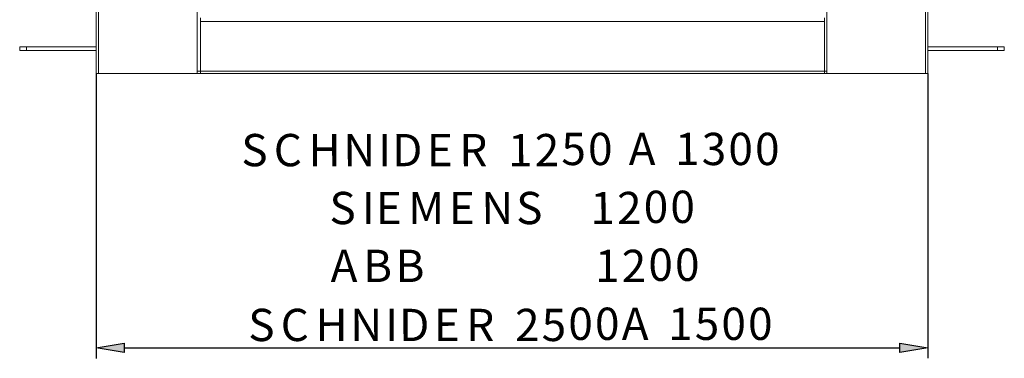
# Model space of a CAD drawing. Units: inches. Extents: x 2 to 295, y 2 to 208.
# Drawn here: x 98 to 134, y 120 to 133 of the extents above; entities that cross this region are included whole.
import ezdxf

# ---------------------------------------------------------------- set-up
doc = ezdxf.new("R2010")
doc.units = ezdxf.units.IN
doc.header["$MEASUREMENT"] = 0
doc.layers.add('OLCU', color=7, linetype='Continuous')

msp = doc.modelspace()

# ---------------------------------------------------------------- hatches: boundary and pattern name
at = {"layer": 'OLCU', "true_color": 0xff0000}
h = msp.add_hatch(color=1, dxfattribs=at)
h.dxf.hatch_style = 2
h.paths.add_polyline_path([(101.699, 120.697), (101.699, 120.358), (100.683, 120.528)])
h = msp.add_hatch(color=1, dxfattribs=at)
h.dxf.hatch_style = 2
h.paths.add_polyline_path([(130.02, 120.358), (130.02, 120.697), (131.036, 120.528)])

# ---------------------------------------------------------------- linework, layer by layer
at = {"layer": 'OLCU', "color": 7, "lineweight": 18, "true_color": 0xffffff}
for points in [[(100.683, 186.229), (100.683, 130.561)], [(100.767, 186.229), (100.767, 130.561)], [(130.951, 186.229), (130.951, 130.561)], [(131.036, 186.229), (131.036, 130.561)], [(104.366, 186.144), (104.366, 130.645)], [(127.353, 186.144), (127.353, 130.645)], [(104.493, 132.593), (104.493, 132.465)], [(127.268, 132.466), (104.493, 132.465)], [(104.493, 132.465), (104.493, 130.645)], [(127.268, 132.466), (127.268, 132.593)], [(127.268, 132.466), (127.268, 130.645)], [(97.889, 131.407), (97.889, 131.534)], [(97.889, 131.534), (98.143, 131.534)], [(98.143, 131.407), (97.889, 131.407)], [(98.143, 131.534), (98.143, 131.407)], [(100.683, 131.534), (98.143, 131.534)], [(100.683, 131.407), (98.143, 131.407)], [(131.036, 131.534), (133.576, 131.534)], [(131.036, 131.407), (133.576, 131.407)], [(133.576, 131.534), (133.576, 131.407)], [(133.83, 131.534), (133.576, 131.534)], [(133.576, 131.407), (133.83, 131.407)], [(133.83, 131.407), (133.83, 131.534)], [(100.683, 130.561), (100.767, 130.561)], [(100.767, 130.561), (104.366, 130.561)], [(104.366, 130.645), (104.366, 130.772)], [(104.493, 130.645), (104.366, 130.645)], [(104.366, 130.645), (104.366, 130.561)], [(104.366, 130.561), (104.493, 130.561)], [(104.493, 130.645), (104.493, 130.561)], [(127.268, 130.645), (104.493, 130.645)], [(127.268, 130.561), (104.493, 130.561)], [(127.268, 130.561), (127.268, 130.645)], [(127.268, 130.645), (127.353, 130.645)], [(127.268, 130.561), (127.353, 130.561)], [(127.353, 130.645), (127.353, 130.772)], [(127.353, 130.645), (127.353, 130.561)], [(130.951, 130.561), (127.353, 130.561)], [(131.036, 130.561), (130.951, 130.561)]]:
    msp.add_lwpolyline(points, dxfattribs=at)
at = {"layer": 'OLCU', "color": 1, "lineweight": 25, "true_color": 0xff0000}
for points in [[(100.683, 130.561), (100.683, 120.146)], [(131.036, 130.561), (131.036, 120.147)], [(101.699, 120.697), (101.699, 120.358), (100.683, 120.528), (101.699, 120.697)], [(101.699, 120.528), (130.02, 120.528)], [(130.02, 120.358), (130.02, 120.697), (131.036, 120.528), (130.02, 120.358)]]:
    msp.add_lwpolyline(points, dxfattribs=at)
at = {"layer": 'OLCU', "lineweight": 0}
for points in [[(101.699, 120.697), (101.699, 120.358), (100.683, 120.528)], [(130.02, 120.358), (130.02, 120.697), (131.036, 120.528)]]:
    msp.add_lwpolyline(points, dxfattribs=at)

# ---------------------------------------------------------------- texts
at = {"layer": 'OLCU', "color": 1, "true_color": 0xff0000, "char_height": 1.18014, "attachment_point": 7, "rotation": 0.0979}
for s, insert in [('\\fHelvetica|b0|i0|c0|p34;\\W0.99944;S', (105.98, 127.169)), ('\\fHelvetica|b0|i0|c0|p34;\\W0.99944;C', (107.165, 127.169)), ('\\fHelvetica|b0|i0|c0|p34;\\W0.99944;H', (108.435, 127.169)), ('\\fHelvetica|b0|i0|c0|p34;\\W0.99944;N', (109.705, 127.169)), ('\\fHelvetica|b0|i0|c0|p34;\\W0.99944;I', (110.975, 127.169)), ('\\fHelvetica|b0|i0|c0|p34;\\W0.99944;D', (111.483, 127.169)), ('\\fHelvetica|b0|i0|c0|p34;\\W0.99944;E', (112.753, 127.169)), ('\\fHelvetica|b0|i0|c0|p34;\\W0.99944;R', (113.939, 127.169)), ('\\fHelvetica|b0|i0|c0|p34;\\W0.99944;1', (115.716, 127.169)), ('\\fHelvetica|b0|i0|c0|p34;\\W0.99944;2', (116.69, 127.169)), ('\\fHelvetica|b0|i0|c0|p34;\\W0.99944;5', (117.664, 127.211)), ('\\fHelvetica|b0|i0|c0|p34;\\W0.99944;0', (118.637, 127.211)), ('\\fHelvetica|b0|i0|c0|p34;\\W0.99944;A', (120.119, 127.211)), ('\\fHelvetica|b0|i0|c0|p34;\\W0.99944;1', (121.812, 127.211)), ('\\fHelvetica|b0|i0|c0|p34;\\W0.99944;3', (122.786, 127.211)), ('\\fHelvetica|b0|i0|c0|p34;\\W0.99944;0', (123.76, 127.211)), ('\\fHelvetica|b0|i0|c0|p34;\\W0.99944;0', (124.734, 127.211)), ('\\fHelvetica|b0|i0|c0|p34;\\W0.99944; ', (115.208, 127.169)), ('\\fHelvetica|b0|i0|c0|p34;\\W0.99944; ', (119.611, 127.211)), ('\\fHelvetica|b0|i0|c0|p34;\\W0.99944; ', (121.304, 127.212)), ('\\fHelvetica|b0|i0|c0|p34;\\W0.99944;S', (109.197, 125.052)), ('\\fHelvetica|b0|i0|c0|p34;\\W0.99944;I', (110.382, 125.052)), ('\\fHelvetica|b0|i0|c0|p34;\\W0.99944;E', (110.89, 125.052)), ('\\fHelvetica|b0|i0|c0|p34;\\W0.99944;M', (112.076, 125.052)), ('\\fHelvetica|b0|i0|c0|p34;\\W0.99944;E', (113.558, 125.052)), ('\\fHelvetica|b0|i0|c0|p34;\\W0.99944;N', (114.743, 125.052)), ('\\fHelvetica|b0|i0|c0|p34;\\W0.99944;S', (116.013, 125.052)), ('\\fHelvetica|b0|i0|c0|p34;\\W0.99944;1', (118.722, 125.052)), ('\\fHelvetica|b0|i0|c0|p34;\\W0.99944;2', (119.696, 125.052)), ('\\fHelvetica|b0|i0|c0|p34;\\W0.99944;0', (120.669, 125.095)), ('\\fHelvetica|b0|i0|c0|p34;\\W0.99944;0', (121.643, 125.095)), ('\\fHelvetica|b0|i0|c0|p34;\\W0.99944; ', (117.198, 125.052)), ('\\fHelvetica|b0|i0|c0|p34;\\W0.99944; ', (117.706, 125.052)), ('\\fHelvetica|b0|i0|c0|p34;\\W0.99944; ', (118.214, 125.052)), ('\\fHelvetica|b0|i0|c0|p34;\\W0.99944;A', (109.239, 122.936)), ('\\fHelvetica|b0|i0|c0|p34;\\W0.99944;B', (110.425, 122.936)), ('\\fHelvetica|b0|i0|c0|p34;\\W0.99944;B', (111.61, 122.936)), ('\\fHelvetica|b0|i0|c0|p34;\\W0.99944;1', (118.891, 122.936)), ('\\fHelvetica|b0|i0|c0|p34;\\W0.99944;2', (119.865, 122.935)), ('\\fHelvetica|b0|i0|c0|p34;\\W0.99944;0', (120.839, 122.978)), ('\\fHelvetica|b0|i0|c0|p34;\\W0.99944;0', (121.812, 122.978)), ('\\fHelvetica|b0|i0|c0|p34;\\W0.99944; ', (112.795, 122.935)), ('\\fHelvetica|b0|i0|c0|p34;\\W0.99944; ', (113.304, 122.936)), ('\\fHelvetica|b0|i0|c0|p34;\\W0.99944; ', (113.811, 122.935)), ('\\fHelvetica|b0|i0|c0|p34;\\W0.99944; ', (114.319, 122.936)), ('\\fHelvetica|b0|i0|c0|p34;\\W0.99944; ', (114.827, 122.936)), ('\\fHelvetica|b0|i0|c0|p34;\\W0.99944; ', (115.335, 122.936)), ('\\fHelvetica|b0|i0|c0|p34;\\W0.99944; ', (115.843, 122.936)), ('\\fHelvetica|b0|i0|c0|p34;\\W0.99944; ', (116.352, 122.935)), ('\\fHelvetica|b0|i0|c0|p34;\\W0.99944; ', (116.86, 122.936)), ('\\fHelvetica|b0|i0|c0|p34;\\W0.99944; ', (117.368, 122.935)), ('\\fHelvetica|b0|i0|c0|p34;\\W0.99944; ', (117.875, 122.936)), ('\\fHelvetica|b0|i0|c0|p34;\\W0.99944; ', (118.383, 122.936)), ('\\fHelvetica|b0|i0|c0|p34;\\W0.99944;S', (106.234, 120.777)), ('\\fHelvetica|b0|i0|c0|p34;\\W0.99944;C', (107.419, 120.777)), ('\\fHelvetica|b0|i0|c0|p34;\\W0.99944;H', (108.689, 120.777)), ('\\fHelvetica|b0|i0|c0|p34;\\W0.99944;N', (109.959, 120.777)), ('\\fHelvetica|b0|i0|c0|p34;\\W0.99944;I', (111.229, 120.777)), ('\\fHelvetica|b0|i0|c0|p34;\\W0.99944;D', (111.737, 120.777)), ('\\fHelvetica|b0|i0|c0|p34;\\W0.99944;E', (113.007, 120.777)), ('\\fHelvetica|b0|i0|c0|p34;\\W0.99944;R', (114.192, 120.777)), ('\\fHelvetica|b0|i0|c0|p34;\\W0.99944;2', (115.971, 120.777)), ('\\fHelvetica|b0|i0|c0|p34;\\W0.99944;5', (116.944, 120.777)), ('\\fHelvetica|b0|i0|c0|p34;\\W0.99944;0', (117.918, 120.819)), ('\\fHelvetica|b0|i0|c0|p34;\\W0.99944;0', (118.891, 120.819)), ('\\fHelvetica|b0|i0|c0|p34;\\W0.99944;A', (119.865, 120.819)), ('\\fHelvetica|b0|i0|c0|p34;\\W0.99944;1', (121.558, 120.819)), ('\\fHelvetica|b0|i0|c0|p34;\\W0.99944;5', (122.532, 120.819)), ('\\fHelvetica|b0|i0|c0|p34;\\W0.99944;0', (123.506, 120.819)), ('\\fHelvetica|b0|i0|c0|p34;\\W0.99944;0', (124.479, 120.819)), ('\\fHelvetica|b0|i0|c0|p34;\\W0.99944; ', (115.463, 120.777)), ('\\fHelvetica|b0|i0|c0|p34;\\W0.99944; ', (121.05, 120.819))]:
    msp.add_mtext(s, dxfattribs=dict(at, insert=insert))

doc.saveas('drawing.dxf')
